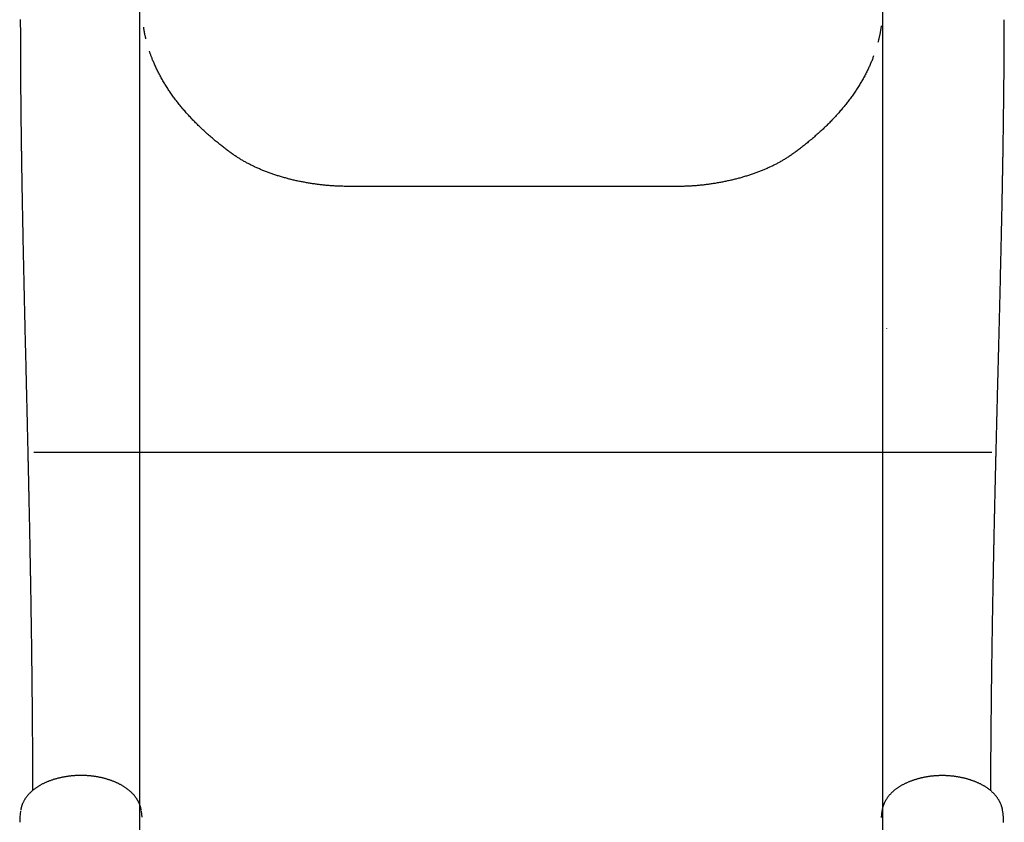
# Model space of a CAD drawing. Extents: x 0.9 to 6.5, y -0.4 to 9.6.
# Drawn here: x 3.1 to 3.7, y 6.2 to 6.7 of the extents above; entities that cross this region are included whole.
import ezdxf

# ---------------------------------------------------------------- set-up
doc = ezdxf.new("R2010")
doc.units = 0
doc.layers.add('LAYER01', color=7, linetype='Continuous')

msp = doc.modelspace()

# ---------------------------------------------------------------- linework, layer by layer
at = {"layer": 'LAYER01'}
for p, q in [((3.14522, 7.22433), (3.14522, 5.09204)), ((3.6057, 7.22433), (3.6057, 5.09204))]:
    msp.add_line(p, q, dxfattribs=at)
at = {"layer": 'LAYER01', "color": 9}
msp.add_line((3.67348, 6.42804), (3.07958, 6.42804), dxfattribs=at)
at = {"layer": 'LAYER01', "color": 7, "linetype": 'Continuous'}
for p, q in [((3.07141, 6.2059), (3.07122, 6.20429)), ((3.14676, 6.20209), (3.14631, 6.20587)), ((3.14636, 6.20548), (3.14633, 6.20566)), ((3.60541, 6.20581), (3.60495, 6.20203)), ((3.68076, 6.20203), (3.6803, 6.2058))]:
    msp.add_line(p, q, dxfattribs=at)
for points in [[(3.07127, 6.69632), (3.07127, 6.69493), (3.07127, 6.69353), (3.07127, 6.69214), (3.07128, 6.69074), (3.07128, 6.68933), (3.07128, 6.68792), (3.07128, 6.6865), (3.07128, 6.68507), (3.07129, 6.68363), (3.07129, 6.68218), (3.07129, 6.68072), (3.0713, 6.67926), (3.0713, 6.67779), (3.07131, 6.67631), (3.07132, 6.67482), (3.07132, 6.67333), (3.07133, 6.67184), (3.07134, 6.67034), (3.07135, 6.66884), (3.07136, 6.66735), (3.07136, 6.66586), (3.07137, 6.66438), (3.07138, 6.66291), (3.07139, 6.66146), (3.0714, 6.66002), (3.07141, 6.6586), (3.07142, 6.65719), (3.07143, 6.6558), (3.07145, 6.65443), (3.07146, 6.65308), (3.07147, 6.65174), (3.07148, 6.65042), (3.07149, 6.64911), (3.0715, 6.64782), (3.07152, 6.64655), (3.07153, 6.64529), (3.07154, 6.64405), (3.07155, 6.64283), (3.07156, 6.64162), (3.07158, 6.64043), (3.07159, 6.63926), (3.0716, 6.6381), (3.07161, 6.63696), (3.07163, 6.63584), (3.07164, 6.63473), (3.07165, 6.63364), (3.07167, 6.63256), (3.07168, 6.63151), (3.07169, 6.63046), (3.0717, 6.62944), (3.07172, 6.62843), (3.07173, 6.62744), (3.07174, 6.62646), (3.07175, 6.6255), (3.07176, 6.62456), (3.07178, 6.62363), (3.07179, 6.62272), (3.0718, 6.62182), (3.07181, 6.62095), (3.07182, 6.62009), (3.07184, 6.61924), (3.07185, 6.61841), (3.07186, 6.6176), (3.07187, 6.6168), (3.07188, 6.61602), (3.07189, 6.61526), (3.0719, 6.61451), (3.07191, 6.61378), (3.07192, 6.61307), (3.07193, 6.61237), (3.07194, 6.61169), (3.07195, 6.61103), (3.07196, 6.61038), (3.07197, 6.60974), (3.07198, 6.60913), (3.07199, 6.60853), (3.072, 6.60795), (3.07201, 6.60738), (3.07202, 6.60683), (3.07203, 6.60629), (3.07203, 6.60578), (3.07204, 6.60527), (3.07205, 6.60479), (3.07206, 6.60432), (3.07206, 6.60387), (3.07207, 6.60343), (3.07208, 6.60302), (3.07208, 6.60261), (3.07209, 6.60223), (3.0721, 6.60186), (3.0721, 6.60151), (3.07211, 6.60117), (3.07211, 6.60085), (3.07212, 6.60055), (3.07212, 6.60026), (3.07213, 6.59999), (3.07213, 6.59973), (3.07213, 6.59948), (3.07214, 6.59925), (3.07214, 6.59903), (3.07215, 6.59882), (3.07215, 6.59862), (3.07215, 6.59843), (3.07215, 6.59826), (3.07216, 6.59808), (3.07216, 6.59792), (3.07216, 6.59776), (3.07217, 6.59761), (3.07217, 6.59746), (3.07217, 6.59731), (3.07217, 6.59717), (3.07218, 6.59703), (3.07218, 6.59689), (3.07218, 6.59674), (3.07218, 6.5966), (3.07218, 6.59646), (3.07219, 6.59631), (3.07219, 6.59616), (3.07219, 6.59601), (3.0722, 6.59585), (3.0722, 6.59569), (3.0722, 6.59552), (3.0722, 6.59535), (3.07221, 6.59517), (3.07221, 6.59499), (3.07221, 6.5948), (3.07222, 6.59461), (3.07222, 6.59441), (3.07222, 6.59421), (3.07223, 6.594), (3.07223, 6.59379), (3.07223, 6.59357), (3.07224, 6.59334), (3.07224, 6.59312), (3.07225, 6.59288), (3.07225, 6.59264), (3.07225, 6.5924), (3.07226, 6.59214), (3.07226, 6.59188), (3.07227, 6.59161), (3.07227, 6.59133), (3.07228, 6.59103), (3.07228, 6.59072), (3.07229, 6.59039), (3.07229, 6.59004), (3.0723, 6.58968), (3.07231, 6.58929), (3.07232, 6.58888), (3.07232, 6.58846), (3.07233, 6.58801), (3.07234, 6.58754), (3.07235, 6.58704), (3.07236, 6.58653), (3.07237, 6.58599), (3.07238, 6.58543), (3.07239, 6.58484), (3.0724, 6.58423), (3.07241, 6.58359), (3.07242, 6.58293), (3.07243, 6.58224), (3.07245, 6.58152), (3.07246, 6.58078), (3.07248, 6.58001), (3.07249, 6.57922), (3.07251, 6.5784), (3.07252, 6.57756), (3.07254, 6.5767), (3.07256, 6.57582), (3.07257, 6.57491), (3.07259, 6.57399), (3.07261, 6.57305), (3.07263, 6.57209), (3.07265, 6.57111), (3.07267, 6.57011), (3.07269, 6.5691), (3.07271, 6.56807), (3.07273, 6.56702), (3.07275, 6.56596), (3.07277, 6.56489), (3.07279, 6.56381), (3.07281, 6.56271), (3.07284, 6.5616), (3.07286, 6.56048), (3.07288, 6.55936), (3.07291, 6.55822), (3.07293, 6.55707), (3.07295, 6.55592), (3.07298, 6.55477), (3.073, 6.55361), (3.07303, 6.55245), (3.07305, 6.55128), (3.07307, 6.55012), (3.0731, 6.54896), (3.07312, 6.54779), (3.07315, 6.54663), (3.07317, 6.54547), (3.0732, 6.54431), (3.07322, 6.54316), (3.07325, 6.542), (3.07328, 6.54085), (3.0733, 6.5397), (3.07333, 6.53855), (3.07335, 6.53739), (3.07338, 6.53623), (3.0734, 6.53506), (3.07343, 6.53388), (3.07346, 6.53268), (3.07348, 6.53147), (3.07351, 6.53023), (3.07354, 6.52898), (3.07357, 6.52771), (3.0736, 6.52641), (3.07363, 6.5251), (3.07366, 6.52377), (3.07369, 6.52241), (3.07372, 6.52104), (3.07375, 6.51965), (3.07378, 6.51824), (3.07382, 6.51681), (3.07385, 6.51537), (3.07389, 6.5139), (3.07392, 6.51241), (3.07395, 6.51091), (3.07399, 6.50939), (3.07403, 6.50785), (3.07406, 6.50629), (3.0741, 6.50472), (3.07414, 6.50315), (3.07417, 6.50156), (3.07421, 6.49997), (3.07425, 6.49838), (3.07429, 6.4968), (3.07433, 6.49521), (3.07436, 6.49363), (3.0744, 6.49206), (3.07444, 6.49049), (3.07447, 6.48893), (3.07451, 6.48737), (3.07455, 6.48582), (3.07459, 6.48427), (3.07462, 6.48273), (3.07466, 6.48119), (3.0747, 6.47967), (3.07473, 6.47814), (3.07477, 6.47663), (3.0748, 6.47512), (3.07484, 6.47362), (3.07488, 6.47213), (3.07491, 6.47064), (3.07495, 6.46917), (3.07498, 6.4677), (3.07502, 6.46626), (3.07505, 6.46482), (3.07508, 6.46341), (3.07512, 6.46202), (3.07515, 6.46065), (3.07518, 6.45931), (3.07521, 6.45799), (3.07524, 6.4567), (3.07527, 6.45543), (3.0753, 6.45418), (3.07533, 6.45296), (3.07536, 6.45177), (3.07539, 6.4506), (3.07542, 6.44946), (3.07544, 6.44834), (3.07547, 6.44724), (3.07549, 6.44617), (3.07552, 6.44512), (3.07554, 6.44409), (3.07557, 6.44309), (3.07559, 6.44211), (3.07561, 6.44116), (3.07563, 6.44022), (3.07565, 6.43931), (3.07567, 6.43841), (3.0757, 6.43752), (3.07572, 6.43665), (3.07574, 6.43578), (3.07576, 6.43493), (3.07578, 6.43408), (3.07579, 6.43324), (3.07581, 6.4324), (3.07583, 6.43158), (3.07585, 6.43077), (3.07587, 6.42998), (3.07589, 6.4292), (3.0759, 6.42843), (3.07592, 6.42769), (3.07594, 6.42696), (3.07595, 6.42625), (3.07597, 6.42556), (3.07599, 6.42489), (3.076, 6.42423), (3.07601, 6.42359), (3.07603, 6.42298), (3.07604, 6.42238), (3.07606, 6.4218), (3.07607, 6.42123), (3.07608, 6.42069), (3.07609, 6.42016), (3.0761, 6.41966), (3.07611, 6.41917), (3.07613, 6.4187), (3.07614, 6.41825), (3.07615, 6.41781), (3.07615, 6.41739), (3.07616, 6.41698), (3.07617, 6.41659), (3.07618, 6.4162), (3.07619, 6.41583), (3.0762, 6.41546), (3.07621, 6.41509), (3.07621, 6.41473), (3.07622, 6.41438), (3.07623, 6.41403), (3.07624, 6.41368), (3.07624, 6.41333), (3.07625, 6.41299), (3.07626, 6.41265), (3.07627, 6.4123), (3.07628, 6.41196), (3.07628, 6.41161), (3.07629, 6.41127), (3.0763, 6.41091), (3.07631, 6.41055), (3.07631, 6.41018), (3.07632, 6.40981), (3.07633, 6.40942), (3.07634, 6.40902), (3.07635, 6.40861), (3.07636, 6.40819), (3.07637, 6.40776), (3.07638, 6.40731), (3.07639, 6.40684), (3.0764, 6.40636), (3.07641, 6.40587), (3.07642, 6.40536), (3.07643, 6.40483), (3.07644, 6.40428), (3.07645, 6.40372), (3.07647, 6.40314), (3.07648, 6.40254), (3.07649, 6.40193), (3.07651, 6.4013), (3.07652, 6.40065), (3.07653, 6.39999), (3.07655, 6.39932), (3.07656, 6.39863), (3.07658, 6.39793), (3.07659, 6.39723), (3.07661, 6.39651), (3.07662, 6.39579), (3.07664, 6.39506), (3.07665, 6.39432), (3.07667, 6.39357), (3.07669, 6.39282), (3.0767, 6.39204), (3.07672, 6.39126), (3.07674, 6.39046), (3.07675, 6.38965), (3.07677, 6.38882), (3.07679, 6.38798), (3.0768, 6.38713), (3.07682, 6.38627), (3.07684, 6.3854), (3.07686, 6.38452), (3.07687, 6.38364), (3.07689, 6.38275), (3.07691, 6.38185), (3.07693, 6.38095), (3.07695, 6.38006), (3.07696, 6.37916), (3.07698, 6.37827), (3.077, 6.37739), (3.07702, 6.37651), (3.07703, 6.37565), (3.07705, 6.3748), (3.07707, 6.37397), (3.07708, 6.37315), (3.0771, 6.37235), (3.07711, 6.37157), (3.07713, 6.37081), (3.07714, 6.37008), (3.07716, 6.36937), (3.07717, 6.36869), (3.07718, 6.36803), (3.07719, 6.3674), (3.0772, 6.36679), (3.07722, 6.3662), (3.07723, 6.36563), (3.07724, 6.36508), (3.07725, 6.36456), (3.07726, 6.36405), (3.07726, 6.36355), (3.07727, 6.36306), (3.07728, 6.36259), (3.07729, 6.36211), (3.0773, 6.36164), (3.07731, 6.36117), (3.07732, 6.3607), (3.07733, 6.36022), (3.07734, 6.35974), (3.07734, 6.35925), (3.07735, 6.35875), (3.07736, 6.35825), (3.07737, 6.35774), (3.07738, 6.35722), (3.07739, 6.35669), (3.0774, 6.35615), (3.07741, 6.3556), (3.07742, 6.35504), (3.07743, 6.35446), (3.07744, 6.35388), (3.07745, 6.35328), (3.07746, 6.35267), (3.07747, 6.35205), (3.07748, 6.35142), (3.0775, 6.35077), (3.07751, 6.35011), (3.07752, 6.34944), (3.07753, 6.34875), (3.07754, 6.34806), (3.07755, 6.34735), (3.07757, 6.34662), (3.07758, 6.34589), (3.07759, 6.34514), (3.07761, 6.34438), (3.07762, 6.3436), (3.07763, 6.34282), (3.07764, 6.34202), (3.07766, 6.34121), (3.07767, 6.34039), (3.07769, 6.33955), (3.0777, 6.3387), (3.07771, 6.33784), (3.07773, 6.33697), (3.07774, 6.33608), (3.07776, 6.33518), (3.07777, 6.33427), (3.07779, 6.33334), (3.0778, 6.3324), (3.07782, 6.33145), (3.07783, 6.33049), (3.07785, 6.32951), (3.07786, 6.32852), (3.07788, 6.32751), (3.07789, 6.32649), (3.07791, 6.32546), (3.07792, 6.32441), (3.07794, 6.32335), (3.07795, 6.32227), (3.07797, 6.32118), (3.07799, 6.32008), (3.078, 6.31896), (3.07802, 6.31783), (3.07804, 6.31669), (3.07805, 6.31553), (3.07807, 6.31435), (3.07808, 6.31317), (3.0781, 6.31196), (3.07812, 6.31075), (3.07813, 6.30952), (3.07815, 6.30827), (3.07817, 6.30701), (3.07818, 6.30574), (3.0782, 6.30445), (3.07822, 6.30315), (3.07823, 6.30184), (3.07825, 6.30051), (3.07827, 6.29916), (3.07828, 6.29781), (3.0783, 6.29644), (3.07832, 6.29505), (3.07833, 6.29366), (3.07835, 6.29225), (3.07836, 6.29082), (3.07838, 6.28938), (3.0784, 6.28793), (3.07841, 6.28647), (3.07843, 6.28499), (3.07844, 6.2835), (3.07846, 6.28199), (3.07847, 6.28047), (3.07849, 6.27894), (3.07851, 6.2774), (3.07852, 6.27584), (3.07853, 6.27427), (3.07855, 6.27269), (3.07856, 6.27109), (3.07858, 6.26949), (3.07859, 6.26787), (3.07861, 6.26624), (3.07862, 6.2646), (3.07863, 6.26294), (3.07864, 6.26127), (3.07866, 6.25959), (3.07867, 6.2579), (3.07868, 6.2562), (3.07869, 6.25448), (3.0787, 6.25276), (3.07872, 6.25103), (3.07873, 6.24928), (3.07874, 6.24753), (3.07875, 6.24577), (3.07876, 6.244), (3.07877, 6.24222), (3.07878, 6.24043), (3.07878, 6.23864), (3.07879, 6.23684), (3.0788, 6.23504), (3.07881, 6.23323), (3.07881, 6.23141), (3.07882, 6.22959), (3.07882, 6.22776), (3.07883, 6.22593), (3.07883, 6.2241), (3.07884, 6.22226), (3.07884, 6.22042), (3.07885, 6.21859)], [(3.6729, 6.21846), (3.6729, 6.22041), (3.67291, 6.22237), (3.67292, 6.22432), (3.67293, 6.22627), (3.67294, 6.22821), (3.67295, 6.23015), (3.67296, 6.23208), (3.67297, 6.234), (3.67298, 6.23591), (3.67299, 6.23782), (3.673, 6.23971), (3.67301, 6.24159), (3.67303, 6.24346), (3.67304, 6.24531), (3.67305, 6.24715), (3.67307, 6.24898), (3.67308, 6.2508), (3.67309, 6.2526), (3.67311, 6.25438), (3.67312, 6.25615), (3.67314, 6.25791), (3.67316, 6.25965), (3.67317, 6.26138), (3.67319, 6.26309), (3.6732, 6.26479), (3.67322, 6.26647), (3.67324, 6.26813), (3.67325, 6.26978), (3.67327, 6.27141), (3.67329, 6.27303), (3.67331, 6.27464), (3.67332, 6.27622), (3.67334, 6.2778), (3.67336, 6.27935), (3.67338, 6.2809), (3.67339, 6.28242), (3.67341, 6.28394), (3.67343, 6.28543), (3.67345, 6.28692), (3.67347, 6.28838), (3.67349, 6.28984), (3.67351, 6.29127), (3.67352, 6.2927), (3.67354, 6.2941), (3.67356, 6.2955), (3.67358, 6.29688), (3.6736, 6.29824), (3.67362, 6.2996), (3.67364, 6.30093), (3.67365, 6.30226), (3.67367, 6.30357), (3.67369, 6.30486), (3.67371, 6.30615), (3.67373, 6.30741), (3.67375, 6.30866), (3.67377, 6.3099), (3.67379, 6.31112), (3.6738, 6.31233), (3.67382, 6.31352), (3.67384, 6.31469), (3.67386, 6.31585), (3.67388, 6.317), (3.67389, 6.31813), (3.67391, 6.31924), (3.67393, 6.32034), (3.67395, 6.32143), (3.67397, 6.3225), (3.67398, 6.32355), (3.674, 6.32459), (3.67402, 6.32562), (3.67403, 6.32663), (3.67405, 6.32762), (3.67407, 6.3286), (3.67408, 6.32957), (3.6741, 6.33052), (3.67412, 6.33146), (3.67413, 6.33239), (3.67415, 6.3333), (3.67416, 6.3342), (3.67418, 6.33508), (3.6742, 6.33596), (3.67421, 6.33682), (3.67423, 6.33767), (3.67424, 6.33851), (3.67426, 6.33933), (3.67427, 6.34014), (3.67428, 6.34094), (3.6743, 6.34173), (3.67431, 6.3425), (3.67433, 6.34327), (3.67434, 6.34402), (3.67435, 6.34475), (3.67437, 6.34548), (3.67438, 6.34619), (3.67439, 6.34689), (3.67441, 6.34757), (3.67442, 6.34825), (3.67443, 6.34891), (3.67445, 6.34956), (3.67446, 6.35019), (3.67447, 6.35081), (3.67448, 6.35143), (3.67449, 6.35202), (3.6745, 6.35261), (3.67451, 6.35318), (3.67453, 6.35374), (3.67454, 6.35429), (3.67455, 6.35482), (3.67456, 6.35535), (3.67457, 6.35586), (3.67458, 6.35636), (3.67459, 6.35685), (3.6746, 6.35733), (3.67461, 6.35779), (3.67461, 6.35825), (3.67462, 6.3587), (3.67463, 6.35914), (3.67464, 6.35957), (3.67465, 6.36), (3.67466, 6.36042), (3.67467, 6.36083), (3.67467, 6.36125), (3.67468, 6.36165), (3.67469, 6.36206), (3.6747, 6.36247), (3.67471, 6.36287), (3.67471, 6.36328), (3.67472, 6.36369), (3.67473, 6.36411), (3.67474, 6.36453), (3.67475, 6.36496), (3.67476, 6.36539), (3.67477, 6.36583), (3.67478, 6.36627), (3.67479, 6.36673), (3.67479, 6.36719), (3.6748, 6.36766), (3.67481, 6.36815), (3.67482, 6.36864), (3.67483, 6.36914), (3.67485, 6.36965), (3.67486, 6.37017), (3.67487, 6.37071), (3.67488, 6.37125), (3.67489, 6.3718), (3.6749, 6.37236), (3.67491, 6.37294), (3.67493, 6.37352), (3.67494, 6.37411), (3.67495, 6.37471), (3.67496, 6.37532), (3.67498, 6.37593), (3.67499, 6.37656), (3.675, 6.37719), (3.67502, 6.37783), (3.67503, 6.37847), (3.67505, 6.37913), (3.67506, 6.37979), (3.67507, 6.38046), (3.67509, 6.38113), (3.6751, 6.38181), (3.67512, 6.38251), (3.67513, 6.3832), (3.67515, 6.38391), (3.67517, 6.38462), (3.67518, 6.38534), (3.6752, 6.38607), (3.67521, 6.3868), (3.67523, 6.38754), (3.67525, 6.38828), (3.67526, 6.38903), (3.67528, 6.38978), (3.6753, 6.39054), (3.67531, 6.3913), (3.67533, 6.39205), (3.67535, 6.39281), (3.67536, 6.39357), (3.67538, 6.39433), (3.6754, 6.39508), (3.67542, 6.39584), (3.67543, 6.39658), (3.67545, 6.39732), (3.67547, 6.39806), (3.67548, 6.39879), (3.6755, 6.39951), (3.67552, 6.40022), (3.67553, 6.40092), (3.67555, 6.40161), (3.67556, 6.40229), (3.67558, 6.40296), (3.67559, 6.40362), (3.67561, 6.40426), (3.67562, 6.40488), (3.67564, 6.40549), (3.67565, 6.40609), (3.67567, 6.40668), (3.67568, 6.40725), (3.67569, 6.4078), (3.6757, 6.40835), (3.67572, 6.40888), (3.67573, 6.40939), (3.67574, 6.4099), (3.67575, 6.41039), (3.67576, 6.41088), (3.67578, 6.41135), (3.67579, 6.41182), (3.6758, 6.41228), (3.67581, 6.41274), (3.67582, 6.41319), (3.67583, 6.41364), (3.67584, 6.41408), (3.67585, 6.41452), (3.67586, 6.41496), (3.67587, 6.41541), (3.67588, 6.41585), (3.67589, 6.41629), (3.6759, 6.41674), (3.67592, 6.4172), (3.67593, 6.41766), (3.67594, 6.41814), (3.67595, 6.41862), (3.67596, 6.41913), (3.67597, 6.41965), (3.67599, 6.42019), (3.676, 6.42075), (3.67602, 6.42134), (3.67603, 6.42195), (3.67605, 6.42259), (3.67606, 6.42325), (3.67608, 6.42393), (3.67609, 6.42463), (3.67611, 6.42536), (3.67613, 6.42611), (3.67615, 6.42689), (3.67617, 6.42769), (3.67619, 6.42852), (3.67621, 6.42936), (3.67623, 6.43024), (3.67625, 6.43113), (3.67628, 6.43205), (3.6763, 6.433), (3.67632, 6.43396), (3.67635, 6.43495), (3.67637, 6.43597), (3.6764, 6.437), (3.67643, 6.43805), (3.67645, 6.43913), (3.67648, 6.44022), (3.67651, 6.44133), (3.67654, 6.44247), (3.67656, 6.44362), (3.67659, 6.44478), (3.67662, 6.44597), (3.67665, 6.44718), (3.67669, 6.44841), (3.67672, 6.44965), (3.67675, 6.45092), (3.67678, 6.45221), (3.67681, 6.45351), (3.67685, 6.45484), (3.67688, 6.45618), (3.67692, 6.45755), (3.67695, 6.45893), (3.67699, 6.46033), (3.67702, 6.46175), (3.67706, 6.46319), (3.6771, 6.46465), (3.67713, 6.46612), (3.67717, 6.4676), (3.67721, 6.4691), (3.67725, 6.47061), (3.67729, 6.47213), (3.67733, 6.47366), (3.67737, 6.47519), (3.67741, 6.47674), (3.67745, 6.47829), (3.67749, 6.47985), (3.67753, 6.48142), (3.67757, 6.48299), (3.67761, 6.48458), (3.67765, 6.48616), (3.67769, 6.48775), (3.67773, 6.48935), (3.67777, 6.49095), (3.67781, 6.49256), (3.67785, 6.49417), (3.67789, 6.49579), (3.67793, 6.49741), (3.67797, 6.49903), (3.67802, 6.50066), (3.67806, 6.50228), (3.6781, 6.50392), (3.67814, 6.50555), (3.67818, 6.50719), (3.67822, 6.50884), (3.67826, 6.51048), (3.6783, 6.51213), (3.67835, 6.51379), (3.67839, 6.51544), (3.67843, 6.5171), (3.67847, 6.51877), (3.67851, 6.52044), (3.67855, 6.52211), (3.67859, 6.52378), (3.67863, 6.52546), (3.67867, 6.52714), (3.67872, 6.52882), (3.67876, 6.53051), (3.6788, 6.5322), (3.67884, 6.5339), (3.67888, 6.5356), (3.67892, 6.5373), (3.67896, 6.53901), (3.679, 6.54072), (3.67904, 6.54242), (3.67908, 6.54411), (3.67912, 6.54579), (3.67916, 6.54744), (3.6792, 6.54907), (3.67923, 6.55067), (3.67927, 6.55224), (3.6793, 6.55376), (3.67934, 6.55525), (3.67937, 6.55671), (3.6794, 6.55812), (3.67943, 6.5595), (3.67946, 6.56083), (3.67949, 6.56213), (3.67952, 6.56338), (3.67954, 6.5646), (3.67957, 6.56577), (3.67959, 6.5669), (3.67962, 6.56798), (3.67964, 6.56902), (3.67966, 6.57001), (3.67968, 6.57096), (3.6797, 6.57186), (3.67972, 6.57272), (3.67973, 6.57355), (3.67975, 6.57434), (3.67977, 6.5751), (3.67978, 6.57584), (3.6798, 6.57655), (3.67981, 6.57725), (3.67983, 6.57794), (3.67984, 6.57861), (3.67985, 6.57928), (3.67987, 6.57993), (3.67988, 6.58057), (3.67989, 6.5812), (3.6799, 6.58182), (3.67992, 6.58243), (3.67993, 6.58302), (3.67994, 6.5836), (3.67995, 6.58417), (3.67996, 6.58473), (3.67997, 6.58527), (3.67998, 6.5858), (3.67999, 6.58631), (3.68, 6.5868), (3.68001, 6.58728), (3.68002, 6.58775), (3.68003, 6.58819), (3.68004, 6.58862), (3.68005, 6.58904), (3.68005, 6.58944), (3.68006, 6.58983), (3.68007, 6.5902), (3.68008, 6.59056), (3.68008, 6.5909), (3.68009, 6.59123), (3.68009, 6.59155), (3.6801, 6.59185), (3.68011, 6.59214), (3.68011, 6.59242), (3.68012, 6.59268), (3.68012, 6.59293), (3.68012, 6.59318), (3.68013, 6.59341), (3.68013, 6.59363), (3.68014, 6.59384), (3.68014, 6.59405), (3.68014, 6.59425), (3.68015, 6.59444), (3.68015, 6.59463), (3.68016, 6.59481), (3.68016, 6.59499), (3.68016, 6.59516), (3.68017, 6.59533), (3.68017, 6.5955), (3.68017, 6.59566), (3.68017, 6.59581), (3.68018, 6.59596), (3.68018, 6.59611), (3.68018, 6.59625), (3.68018, 6.5964), (3.68019, 6.59653), (3.68019, 6.59667), (3.68019, 6.59681), (3.68019, 6.59695), (3.6802, 6.59708), (3.6802, 6.59722), (3.6802, 6.59736), (3.68021, 6.59751), (3.68021, 6.59766), (3.68021, 6.59781), (3.68021, 6.59797), (3.68022, 6.59814), (3.68022, 6.59832), (3.68022, 6.5985), (3.68023, 6.5987), (3.68023, 6.59891), (3.68023, 6.59912), (3.68024, 6.59935), (3.68024, 6.5996), (3.68025, 6.59986), (3.68025, 6.60013), (3.68026, 6.60042), (3.68026, 6.60072), (3.68027, 6.60104), (3.68027, 6.60137), (3.68028, 6.60172), (3.68029, 6.60209), (3.68029, 6.60247), (3.6803, 6.60288), (3.68031, 6.60329), (3.68032, 6.60373), (3.68032, 6.60418), (3.68033, 6.60465), (3.68034, 6.60513), (3.68035, 6.60563), (3.68036, 6.60615), (3.68037, 6.60669), (3.68038, 6.60724), (3.68039, 6.6078), (3.6804, 6.60839), (3.68041, 6.60899), (3.68042, 6.6096), (3.68043, 6.61024), (3.68044, 6.61088), (3.68045, 6.61155), (3.68046, 6.61223), (3.68047, 6.61293), (3.68048, 6.61364), (3.6805, 6.61437), (3.68051, 6.61512), (3.68052, 6.61588), (3.68053, 6.61666), (3.68054, 6.61746), (3.68056, 6.61827), (3.68057, 6.6191), (3.68058, 6.61994), (3.6806, 6.6208), (3.68061, 6.62168), (3.68062, 6.62258), (3.68064, 6.62349), (3.68065, 6.62441), (3.68066, 6.62536), (3.68068, 6.62632), (3.68069, 6.62729), (3.68071, 6.62829), (3.68072, 6.62929), (3.68073, 6.63032), (3.68075, 6.63136), (3.68076, 6.63242), (3.68078, 6.6335), (3.68079, 6.63459), (3.68081, 6.63569), (3.68082, 6.63682), (3.68084, 6.63796), (3.68085, 6.63912), (3.68086, 6.64029), (3.68088, 6.64148), (3.68089, 6.64269), (3.68091, 6.64391), (3.68092, 6.64515), (3.68094, 6.6464), (3.68095, 6.64768), (3.68096, 6.64897), (3.68098, 6.65027), (3.68099, 6.65159), (3.68101, 6.65293), (3.68102, 6.65429), (3.68103, 6.65566), (3.68105, 6.65705), (3.68106, 6.65845), (3.68107, 6.65987), (3.68108, 6.66131), (3.6811, 6.66277), (3.68111, 6.66423), (3.68112, 6.66571), (3.68113, 6.6672), (3.68114, 6.6687), (3.68115, 6.67019), (3.68116, 6.67169), (3.68117, 6.67319), (3.68118, 6.67468), (3.68119, 6.67616), (3.6812, 6.67764), (3.68121, 6.67911), (3.68121, 6.68058), (3.68122, 6.68204), (3.68123, 6.68348), (3.68123, 6.68492), (3.68124, 6.68635), (3.68124, 6.68777), (3.68125, 6.68918), (3.68125, 6.69059), (3.68125, 6.69199), (3.68126, 6.69339), (3.68126, 6.69478), (3.68126, 6.69617)], [(3.14915, 6.68442), (3.14907, 6.68471), (3.14899, 6.685), (3.14892, 6.68529), (3.14885, 6.68558), (3.14877, 6.68588), (3.1487, 6.68617), (3.14863, 6.68646), (3.14856, 6.68676), (3.1485, 6.68705), (3.14843, 6.68735), (3.14837, 6.68764), (3.14831, 6.68794), (3.14826, 6.68824), (3.1482, 6.68854), (3.14815, 6.68884), (3.1481, 6.68914), (3.14806, 6.68944), (3.14801, 6.68974), (3.14797, 6.69004), (3.14793, 6.69034), (3.14789, 6.69065), (3.14785, 6.69095), (3.14781, 6.69125), (3.14777, 6.69156)], [(3.60492, 6.69239), (3.60487, 6.69198), (3.60482, 6.69157), (3.60476, 6.69116), (3.60471, 6.69075), (3.60465, 6.69033), (3.60459, 6.68992), (3.60453, 6.6895), (3.60446, 6.68908), (3.60439, 6.68866), (3.60432, 6.68823), (3.60424, 6.68781), (3.60415, 6.68738), (3.60407, 6.68694), (3.60397, 6.68651), (3.60388, 6.68607), (3.60377, 6.68563), (3.60367, 6.68519), (3.60356, 6.68474), (3.60345, 6.68429), (3.60333, 6.68384), (3.60321, 6.68339), (3.60309, 6.68294), (3.60297, 6.68249), (3.60285, 6.68204)], [(3.60025, 6.67379), (3.60005, 6.67326), (3.59986, 6.67274), (3.59966, 6.67221), (3.59945, 6.67169), (3.59925, 6.67116), (3.59904, 6.67062), (3.59882, 6.67009), (3.5986, 6.66954), (3.59837, 6.669), (3.59813, 6.66845), (3.59788, 6.66789), (3.59763, 6.66733), (3.59737, 6.66676), (3.5971, 6.66619), (3.59682, 6.66562), (3.59654, 6.66503), (3.59625, 6.66445), (3.59595, 6.66386), (3.59565, 6.66326), (3.59534, 6.66266), (3.59503, 6.66206), (3.59471, 6.66146), (3.59439, 6.66085), (3.59406, 6.66025), (3.59372, 6.65965), (3.59338, 6.65905), (3.59304, 6.65844), (3.59269, 6.65784), (3.59234, 6.65724), (3.59198, 6.65665), (3.59162, 6.65605), (3.59125, 6.65545), (3.59088, 6.65485), (3.5905, 6.65426), (3.59012, 6.65366), (3.58973, 6.65307), (3.58934, 6.65247), (3.58894, 6.65188), (3.58854, 6.65129), (3.58814, 6.6507), (3.58773, 6.65011), (3.58732, 6.64952), (3.5869, 6.64893), (3.58647, 6.64835), (3.58605, 6.64776), (3.58562, 6.64718), (3.58518, 6.64659), (3.58474, 6.64601), (3.58429, 6.64543), (3.58384, 6.64485), (3.58339, 6.64427), (3.58293, 6.64369), (3.58247, 6.64311), (3.582, 6.64254), (3.58153, 6.64196), (3.58105, 6.64139), (3.58057, 6.64082), (3.58008, 6.64024), (3.57959, 6.63967), (3.5791, 6.6391), (3.5786, 6.63853), (3.57809, 6.63797), (3.57758, 6.6374), (3.57707, 6.63683), (3.57656, 6.63627), (3.57603, 6.63571), (3.57551, 6.63514), (3.57498, 6.63458), (3.57444, 6.63402), (3.57391, 6.63346), (3.57336, 6.63291), (3.57282, 6.63235), (3.57226, 6.6318), (3.57171, 6.63124), (3.57115, 6.63069), (3.57058, 6.63014), (3.57002, 6.62959), (3.56944, 6.62905), (3.56887, 6.6285), (3.56829, 6.62796), (3.5677, 6.62741), (3.56711, 6.62687), (3.56652, 6.62633), (3.56592, 6.62579), (3.56532, 6.62525), (3.56472, 6.62472), (3.56411, 6.62418), (3.5635, 6.62365), (3.56288, 6.62312), (3.56226, 6.62259), (3.56164, 6.62207), (3.56101, 6.62154), (3.56039, 6.62103), (3.55977, 6.62051), (3.55916, 6.62001), (3.55854, 6.61951), (3.55794, 6.61902), (3.55733, 6.61853), (3.55674, 6.61806), (3.55615, 6.61759), (3.55556, 6.61713), (3.55499, 6.61668), (3.55442, 6.61624), (3.55385, 6.61581), (3.5533, 6.61539), (3.55275, 6.61498), (3.5522, 6.61458), (3.55167, 6.61419), (3.55114, 6.61381), (3.55062, 6.61344), (3.55011, 6.61308), (3.54961, 6.61273), (3.54912, 6.61239), (3.54863, 6.61206), (3.54815, 6.61174), (3.54768, 6.61142), (3.54722, 6.61112), (3.54675, 6.61082), (3.54629, 6.61052), (3.54583, 6.61023), (3.54537, 6.60995), (3.54491, 6.60967), (3.54445, 6.60939), (3.54399, 6.60911), (3.54353, 6.60884), (3.54306, 6.60857), (3.5426, 6.60831), (3.54213, 6.60805), (3.54167, 6.60779), (3.5412, 6.60753), (3.54072, 6.60728), (3.54025, 6.60702), (3.53977, 6.60677), (3.53929, 6.60652), (3.5388, 6.60628), (3.53831, 6.60603), (3.53782, 6.60579), (3.53732, 6.60555), (3.53682, 6.60531), (3.53631, 6.60507), (3.5358, 6.60483), (3.53529, 6.6046), (3.53477, 6.60437), (3.53425, 6.60413), (3.53373, 6.60391), (3.53321, 6.60368), (3.53268, 6.60345), (3.53215, 6.60323), (3.53162, 6.60301), (3.53108, 6.60279), (3.53054, 6.60258), (3.53, 6.60236), (3.52945, 6.60215), (3.5289, 6.60194), (3.52834, 6.60173), (3.52779, 6.60152), (3.52723, 6.60131), (3.52666, 6.60111), (3.5261, 6.60091), (3.52552, 6.60071), (3.52495, 6.60051), (3.52437, 6.60031), (3.52379, 6.60012), (3.52321, 6.59993), (3.52263, 6.59974), (3.52204, 6.59955), (3.52145, 6.59937), (3.52085, 6.59919), (3.52025, 6.59901), (3.51965, 6.59883), (3.51905, 6.59865), (3.51845, 6.59848), (3.51784, 6.59831), (3.51723, 6.59814), (3.51662, 6.59797), (3.516, 6.59781), (3.51539, 6.59765), (3.51477, 6.59749), (3.51415, 6.59733), (3.51353, 6.59718), (3.5129, 6.59702), (3.51227, 6.59687), (3.51165, 6.59673), (3.51102, 6.59658), (3.51038, 6.59644), (3.50975, 6.5963), (3.50911, 6.59617), (3.50848, 6.59603), (3.50784, 6.5959), (3.5072, 6.59577), (3.50656, 6.59565), (3.50592, 6.59552), (3.50527, 6.5954), (3.50463, 6.59528), (3.50399, 6.59517), (3.50334, 6.59506), (3.5027, 6.59495), (3.50206, 6.59484), (3.50142, 6.59474), (3.50078, 6.59464), (3.50014, 6.59454), (3.49951, 6.59445), (3.49888, 6.59436), (3.49825, 6.59427), (3.49762, 6.59419), (3.49699, 6.5941), (3.49637, 6.59403), (3.49574, 6.59395), (3.49512, 6.59388), (3.4945, 6.59381), (3.49388, 6.59374), (3.49326, 6.59367), (3.49265, 6.59361), (3.49203, 6.59355), (3.49141, 6.5935), (3.4908, 6.59344), (3.49018, 6.59339), (3.48957, 6.59334), (3.48895, 6.5933), (3.48834, 6.59325), (3.48772, 6.59321), (3.48709, 6.59318), (3.48647, 6.59314), (3.48583, 6.59311), (3.48519, 6.59307), (3.48455, 6.59305), (3.48389, 6.59302), (3.48323, 6.59299), (3.48256, 6.59297), (3.48188, 6.59295), (3.48119, 6.59292), (3.48049, 6.59291), (3.47977, 6.59289), (3.47905, 6.59287), (3.4783, 6.59286), (3.47754, 6.59285), (3.47676, 6.59284), (3.47596, 6.59283), (3.47513, 6.59282), (3.47428, 6.59282), (3.4734, 6.59281), (3.47247, 6.59281), (3.4715, 6.59281), (3.47045, 6.59281), (3.46933, 6.59281), (3.46811, 6.59281), (3.46679, 6.59281), (3.46535, 6.59281), (3.46378, 6.59281), (3.46201, 6.59281), (3.45998, 6.59281), (3.45763, 6.59281), (3.45489, 6.59281), (3.4517, 6.59282), (3.44799, 6.59282), (3.4437, 6.59282), (3.43879, 6.59282), (3.43332, 6.59282), (3.42736, 6.59282), (3.42099, 6.59282), (3.4143, 6.59282), (3.40736, 6.59282), (3.40025, 6.59282), (3.39305, 6.59283), (3.38583, 6.59283), (3.37862, 6.59283), (3.37144, 6.59284), (3.36429, 6.59284), (3.35719, 6.59285), (3.35017, 6.59285), (3.34323, 6.59285), (3.3364, 6.59285), (3.32969, 6.59285), (3.32316, 6.59285), (3.31689, 6.59285), (3.31094, 6.59285), (3.30537, 6.59285), (3.30025, 6.59285), (3.29566, 6.59285), (3.29164, 6.59285), (3.28826, 6.59285), (3.28545, 6.59285), (3.28314, 6.59285), (3.28125, 6.59285), (3.2797, 6.59286), (3.27842, 6.59287), (3.27734, 6.59287), (3.27636, 6.59289), (3.27544, 6.5929), (3.27455, 6.59291), (3.2737, 6.59293), (3.27287, 6.59295), (3.27208, 6.59297), (3.2713, 6.59299), (3.27055, 6.59301), (3.26983, 6.59304), (3.26912, 6.59307), (3.26842, 6.5931), (3.26774, 6.59313), (3.26708, 6.59316), (3.26643, 6.59319), (3.26578, 6.59323), (3.26515, 6.59327), (3.26452, 6.59331), (3.26389, 6.59335), (3.26327, 6.59339), (3.26265, 6.59344), (3.26204, 6.59349), (3.26143, 6.59354), (3.26082, 6.59359), (3.26022, 6.59365), (3.25961, 6.59371), (3.25901, 6.59377), (3.25841, 6.59384), (3.25781, 6.5939), (3.25721, 6.59397), (3.2566, 6.59405), (3.256, 6.59412), (3.2554, 6.5942), (3.25479, 6.59428), (3.25418, 6.59436), (3.25357, 6.59445), (3.25295, 6.59454), (3.25234, 6.59463), (3.25172, 6.59473), (3.2511, 6.59482), (3.25048, 6.59492), (3.24986, 6.59503), (3.24923, 6.59513), (3.24861, 6.59524), (3.24799, 6.59535), (3.24736, 6.59547), (3.24674, 6.59558), (3.24611, 6.5957), (3.24549, 6.59583), (3.24486, 6.59595), (3.24424, 6.59608), (3.24361, 6.59621), (3.24299, 6.59635), (3.24236, 6.59649), (3.24174, 6.59663), (3.24111, 6.59677), (3.24049, 6.59691), (3.23987, 6.59706), (3.23925, 6.59721), (3.23864, 6.59736), (3.23802, 6.59752), (3.23741, 6.59768), (3.2368, 6.59784), (3.23619, 6.598), (3.23558, 6.59817), (3.23497, 6.59833), (3.23437, 6.5985), (3.23377, 6.59868), (3.23317, 6.59885), (3.23257, 6.59903), (3.23198, 6.59921), (3.23138, 6.59939), (3.23079, 6.59958), (3.2302, 6.59976), (3.22962, 6.59995), (3.22904, 6.60014), (3.22846, 6.60034), (3.22788, 6.60053), (3.2273, 6.60073), (3.22673, 6.60093), (3.22616, 6.60114), (3.22559, 6.60134), (3.22503, 6.60155), (3.22447, 6.60176), (3.22391, 6.60197), (3.22336, 6.60218), (3.2228, 6.6024), (3.22226, 6.60262), (3.22171, 6.60284), (3.22117, 6.60306), (3.22063, 6.60328), (3.22009, 6.60351), (3.21956, 6.60374), (3.21903, 6.60397), (3.2185, 6.6042), (3.21798, 6.60443), (3.21746, 6.60467), (3.21694, 6.6049), (3.21643, 6.60514), (3.21592, 6.60538), (3.21542, 6.60563), (3.21491, 6.60587), (3.21442, 6.60612), (3.21392, 6.60637), (3.21343, 6.60662), (3.21294, 6.60687), (3.21246, 6.60712), (3.21198, 6.60738), (3.2115, 6.60763), (3.21103, 6.60789), (3.21056, 6.60815), (3.21009, 6.60842), (3.20963, 6.60868), (3.20916, 6.60895), (3.2087, 6.60923), (3.20824, 6.6095), (3.20778, 6.60978), (3.20732, 6.61006), (3.20686, 6.61035), (3.2064, 6.61064), (3.20594, 6.61093), (3.20548, 6.61123), (3.20502, 6.61153), (3.20456, 6.61183), (3.20409, 6.61214), (3.20363, 6.61246), (3.20316, 6.61278), (3.20269, 6.61311), (3.20221, 6.61344), (3.20173, 6.61378), (3.20125, 6.61413), (3.20076, 6.61448), (3.20027, 6.61484), (3.19978, 6.61521), (3.19927, 6.61559), (3.19876, 6.61597), (3.19825, 6.61637), (3.19772, 6.61677), (3.19719, 6.61718), (3.19665, 6.61761), (3.19611, 6.61804), (3.19556, 6.61848), (3.195, 6.61893), (3.19444, 6.61938), (3.19387, 6.61984), (3.19329, 6.62032), (3.19271, 6.62079), (3.19213, 6.62128), (3.19154, 6.62177), (3.19095, 6.62226), (3.19036, 6.62277), (3.18976, 6.62327), (3.18916, 6.62379), (3.18857, 6.6243), (3.18797, 6.62483), (3.18738, 6.62535), (3.18678, 6.62589), (3.18619, 6.62642), (3.1856, 6.62696), (3.18501, 6.6275), (3.18443, 6.62804), (3.18385, 6.62858), (3.18328, 6.62912), (3.18271, 6.62967), (3.18214, 6.63021), (3.18158, 6.63076), (3.18102, 6.63131), (3.18047, 6.63186), (3.17992, 6.63241), (3.17937, 6.63296), (3.17883, 6.63351), (3.1783, 6.63407), (3.17776, 6.63463), (3.17723, 6.63518), (3.17671, 6.63574), (3.17619, 6.63631), (3.17567, 6.63687), (3.17516, 6.63743), (3.17465, 6.63799), (3.17415, 6.63856), (3.17365, 6.63913), (3.17316, 6.63969), (3.17267, 6.64026), (3.17218, 6.64083), (3.1717, 6.6414), (3.17122, 6.64198), (3.17075, 6.64255), (3.17029, 6.64312), (3.16982, 6.6437), (3.16936, 6.64427), (3.16891, 6.64485), (3.16846, 6.64543), (3.16801, 6.64601), (3.16757, 6.64659), (3.16714, 6.64717), (3.16671, 6.64775), (3.16628, 6.64833), (3.16586, 6.64891), (3.16544, 6.6495), (3.16502, 6.65008), (3.16461, 6.65067), (3.16421, 6.65126), (3.16381, 6.65185), (3.16341, 6.65244), (3.16302, 6.65303), (3.16263, 6.65362), (3.16225, 6.65421), (3.16187, 6.6548), (3.1615, 6.6554), (3.16113, 6.65599), (3.16077, 6.65659), (3.16041, 6.65718), (3.16005, 6.65778), (3.1597, 6.65838), (3.15936, 6.65898), (3.15902, 6.65958), (3.15868, 6.66018), (3.15835, 6.66078), (3.15802, 6.66138), (3.1577, 6.66199), (3.15738, 6.66259), (3.15706, 6.66319), (3.15675, 6.6638), (3.15645, 6.66441), (3.15615, 6.66501), (3.15586, 6.66562), (3.15557, 6.66623), (3.15528, 6.66684), (3.15501, 6.66744), (3.15473, 6.66803), (3.15447, 6.66862), (3.15422, 6.6692), (3.15397, 6.66976), (3.15374, 6.67031), (3.15352, 6.67084), (3.1533, 6.67135), (3.1531, 6.67184), (3.15291, 6.67232), (3.15273, 6.67278), (3.15256, 6.67322), (3.1524, 6.67364), (3.15225, 6.67404), (3.15211, 6.67442), (3.15198, 6.67479), (3.15186, 6.67515), (3.15175, 6.67549), (3.15164, 6.67583), (3.15153, 6.67615), (3.15143, 6.67648), (3.15133, 6.6768)], [(3.60825, 6.50503), (3.60825, 6.50501), (3.60825, 6.505), (3.60826, 6.50498), (3.60826, 6.50497), (3.60826, 6.50496), (3.60826, 6.50495), (3.60826, 6.50494), (3.60826, 6.50493), (3.60826, 6.50492), (3.60826, 6.50492), (3.60826, 6.50492), (3.60826, 6.50491), (3.60826, 6.50491), (3.60826, 6.50491), (3.60826, 6.50491), (3.60826, 6.50491)], [(3.14624, 6.20627), (3.14622, 6.20641), (3.1462, 6.20656), (3.14617, 6.20671), (3.14615, 6.20687), (3.14612, 6.20702), (3.14609, 6.20718), (3.14606, 6.20735), (3.14602, 6.20753), (3.14598, 6.20771), (3.14594, 6.2079), (3.14588, 6.2081), (3.14583, 6.2083), (3.14577, 6.20851), (3.1457, 6.20873), (3.14563, 6.20896), (3.14555, 6.20919), (3.14547, 6.20943), (3.14538, 6.20967), (3.14529, 6.20991), (3.14519, 6.21016), (3.14508, 6.21042), (3.14497, 6.21067), (3.14486, 6.21093), (3.14474, 6.21119), (3.14461, 6.21144), (3.14448, 6.2117), (3.14435, 6.21196), (3.14421, 6.21221), (3.14407, 6.21247), (3.14392, 6.21273), (3.14377, 6.21298), (3.14361, 6.21323), (3.14344, 6.21349), (3.14328, 6.21374), (3.1431, 6.21399), (3.14293, 6.21424), (3.14275, 6.21449), (3.14256, 6.21474), (3.14237, 6.21499), (3.14217, 6.21523), (3.14197, 6.21548), (3.14177, 6.21572), (3.14156, 6.21596), (3.14135, 6.2162), (3.14113, 6.21644), (3.14091, 6.21668), (3.14068, 6.21691), (3.14045, 6.21714), (3.14022, 6.21738), (3.13998, 6.2176), (3.13974, 6.21783), (3.13949, 6.21806), (3.13924, 6.21828), (3.13898, 6.2185), (3.13872, 6.21872), (3.13846, 6.21894), (3.13819, 6.21915), (3.13792, 6.21936), (3.13764, 6.21958), (3.13737, 6.21978), (3.13708, 6.21999), (3.13679, 6.22019), (3.1365, 6.22039), (3.13621, 6.22059), (3.13591, 6.22079), (3.13561, 6.22099), (3.1353, 6.22118), (3.13499, 6.22137), (3.13468, 6.22155), (3.13437, 6.22174), (3.13405, 6.22192), (3.13372, 6.2221), (3.13339, 6.22228), (3.13306, 6.22246), (3.13273, 6.22263), (3.13239, 6.2228), (3.13205, 6.22297), (3.1317, 6.22314), (3.13136, 6.2233), (3.131, 6.22346), (3.13065, 6.22362), (3.13029, 6.22378), (3.12993, 6.22393), (3.12956, 6.22408), (3.1292, 6.22423), (3.12883, 6.22438), (3.12845, 6.22452), (3.12808, 6.22466), (3.1277, 6.2248), (3.12732, 6.22494), (3.12693, 6.22507), (3.12655, 6.2252), (3.12616, 6.22533), (3.12577, 6.22545), (3.12537, 6.22557), (3.12498, 6.22569), (3.12458, 6.22581), (3.12418, 6.22592), (3.12378, 6.22603), (3.12338, 6.22614), (3.12297, 6.22624), (3.12257, 6.22634), (3.12216, 6.22644), (3.12175, 6.22654), (3.12134, 6.22663), (3.12092, 6.22672), (3.12051, 6.22681), (3.12009, 6.22689), (3.11968, 6.22697), (3.11926, 6.22705), (3.11884, 6.22712), (3.11842, 6.22719), (3.118, 6.22726), (3.11757, 6.22733), (3.11715, 6.22739), (3.11673, 6.22745), (3.1163, 6.2275), (3.11588, 6.22756), (3.11545, 6.22761), (3.11503, 6.22765), (3.1146, 6.2277), (3.11418, 6.22774), (3.11375, 6.22778), (3.11332, 6.22781), (3.11289, 6.22784), (3.11247, 6.22787), (3.11204, 6.22789), (3.11161, 6.22792), (3.11119, 6.22793), (3.11076, 6.22795), (3.11033, 6.22796), (3.10991, 6.22797), (3.10948, 6.22798), (3.10906, 6.22798), (3.10863, 6.22798), (3.10821, 6.22798), (3.10779, 6.22797), (3.10736, 6.22796), (3.10694, 6.22795), (3.10652, 6.22793), (3.10609, 6.22792), (3.10567, 6.22789), (3.10525, 6.22787), (3.10483, 6.22784), (3.10441, 6.22781), (3.10399, 6.22778), (3.10357, 6.22774), (3.10315, 6.2277), (3.10273, 6.22766), (3.10232, 6.22762), (3.1019, 6.22757), (3.10148, 6.22752), (3.10106, 6.22746), (3.10065, 6.22741), (3.10023, 6.22735), (3.09982, 6.22728), (3.0994, 6.22722), (3.09899, 6.22715), (3.09858, 6.22708), (3.09816, 6.227), (3.09775, 6.22693), (3.09734, 6.22685), (3.09693, 6.22676), (3.09652, 6.22667), (3.09612, 6.22659), (3.09571, 6.22649), (3.09531, 6.2264), (3.0949, 6.2263), (3.0945, 6.2262), (3.0941, 6.22609), (3.0937, 6.22598), (3.0933, 6.22587), (3.0929, 6.22576), (3.09251, 6.22564), (3.09212, 6.22552), (3.09173, 6.2254), (3.09134, 6.22528), (3.09095, 6.22515), (3.09056, 6.22502), (3.09018, 6.22488), (3.0898, 6.22475), (3.08942, 6.22461), (3.08904, 6.22446), (3.08867, 6.22432), (3.08829, 6.22417), (3.08792, 6.22402), (3.08756, 6.22386), (3.08719, 6.2237), (3.08683, 6.22354), (3.08647, 6.22338), (3.08611, 6.22321), (3.08576, 6.22304), (3.08541, 6.22287), (3.08506, 6.2227), (3.08471, 6.22252), (3.08437, 6.22234), (3.08403, 6.22215), (3.0837, 6.22197), (3.08337, 6.22178), (3.08304, 6.22159), (3.08271, 6.22139), (3.08239, 6.22119), (3.08207, 6.22099), (3.08176, 6.22079), (3.08145, 6.22058), (3.08114, 6.22038), (3.08084, 6.22017), (3.08054, 6.21995), (3.08025, 6.21974), (3.07996, 6.21952), (3.07968, 6.2193), (3.0794, 6.21908), (3.07912, 6.21885), (3.07885, 6.21862), (3.07858, 6.21839), (3.07832, 6.21816), (3.07806, 6.21793), (3.07781, 6.21769), (3.07756, 6.21745), (3.07731, 6.21721), (3.07707, 6.21697), (3.07683, 6.21672), (3.0766, 6.21648), (3.07637, 6.21623), (3.07615, 6.21598), (3.07593, 6.21572), (3.07571, 6.21547), (3.0755, 6.21521), (3.0753, 6.21495), (3.0751, 6.21469), (3.0749, 6.21442), (3.07471, 6.21416), (3.07452, 6.21389), (3.07434, 6.21362), (3.07417, 6.21335), (3.07399, 6.21308), (3.07383, 6.21281), (3.07367, 6.21253), (3.07351, 6.21226), (3.07336, 6.21198), (3.07322, 6.21171), (3.07308, 6.21143), (3.07295, 6.21116), (3.07283, 6.21089), (3.07271, 6.21062), (3.0726, 6.21035), (3.07249, 6.21009), (3.07239, 6.20983), (3.07229, 6.20958), (3.0722, 6.20934), (3.07212, 6.2091), (3.07204, 6.20886), (3.07197, 6.20863), (3.07191, 6.20841), (3.07185, 6.20819), (3.0718, 6.20798), (3.07175, 6.20777), (3.07171, 6.20756), (3.07167, 6.20736), (3.07163, 6.20717), (3.0716, 6.20697), (3.07157, 6.20678), (3.07155, 6.20659), (3.07152, 6.2064)], [(3.68022, 6.20611), (3.68021, 6.20626), (3.68019, 6.20642), (3.68017, 6.20657), (3.68015, 6.20673), (3.68013, 6.2069), (3.6801, 6.20706), (3.68007, 6.20723), (3.68003, 6.20741), (3.67999, 6.20759), (3.67995, 6.20778), (3.6799, 6.20798), (3.67984, 6.20818), (3.67978, 6.20839), (3.67971, 6.2086), (3.67964, 6.20882), (3.67957, 6.20905), (3.67948, 6.20928), (3.6794, 6.20952), (3.67931, 6.20977), (3.67921, 6.21002), (3.67911, 6.21027), (3.679, 6.21053), (3.67888, 6.21078), (3.67877, 6.21104), (3.67864, 6.2113), (3.67852, 6.21155), (3.67838, 6.21181), (3.67824, 6.21207), (3.6781, 6.21232), (3.67795, 6.21258), (3.6778, 6.21283), (3.67764, 6.21309), (3.67748, 6.21334), (3.67731, 6.21359), (3.67714, 6.21385), (3.67697, 6.2141), (3.67678, 6.21435), (3.6766, 6.2146), (3.67641, 6.21484), (3.67621, 6.21509), (3.67602, 6.21534), (3.67581, 6.21558), (3.6756, 6.21582), (3.67539, 6.21606), (3.67517, 6.2163), (3.67495, 6.21654), (3.67472, 6.21678), (3.67449, 6.21701), (3.67426, 6.21724), (3.67402, 6.21747), (3.67378, 6.2177), (3.67353, 6.21793), (3.67328, 6.21816), (3.67302, 6.21838), (3.67276, 6.2186), (3.67249, 6.21882), (3.67223, 6.21904), (3.67195, 6.21925), (3.67168, 6.21946), (3.6714, 6.21967), (3.67111, 6.21988), (3.67083, 6.22009), (3.67054, 6.22029), (3.67024, 6.22049), (3.66994, 6.22069), (3.66964, 6.22088), (3.66933, 6.22107), (3.66902, 6.22126), (3.66871, 6.22145), (3.6684, 6.22164), (3.66808, 6.22182), (3.66775, 6.222), (3.66743, 6.22217), (3.6671, 6.22235), (3.66677, 6.22252), (3.66643, 6.22269), (3.66609, 6.22286), (3.66575, 6.22303), (3.6654, 6.22319), (3.66505, 6.22335), (3.6647, 6.22351), (3.66434, 6.22366), (3.66398, 6.22382), (3.66362, 6.22397), (3.66326, 6.22411), (3.66289, 6.22426), (3.66251, 6.2244), (3.66214, 6.22454), (3.66176, 6.22468), (3.66138, 6.22482), (3.661, 6.22495), (3.66061, 6.22508), (3.66022, 6.22521), (3.65983, 6.22533), (3.65944, 6.22545), (3.65905, 6.22557), (3.65865, 6.22569), (3.65825, 6.2258), (3.65785, 6.22591), (3.65744, 6.22602), (3.65704, 6.22613), (3.65663, 6.22623), (3.65622, 6.22633), (3.65581, 6.22642), (3.6554, 6.22652), (3.65498, 6.22661), (3.65457, 6.22669), (3.65415, 6.22678), (3.65373, 6.22686), (3.65331, 6.22694), (3.65289, 6.22701), (3.65247, 6.22708), (3.65205, 6.22715), (3.65163, 6.22722), (3.6512, 6.22728), (3.65078, 6.22734), (3.65035, 6.2274), (3.64993, 6.22745), (3.6495, 6.2275), (3.64907, 6.22755), (3.64865, 6.2276), (3.64822, 6.22764), (3.64779, 6.22768), (3.64737, 6.22771), (3.64694, 6.22774), (3.64651, 6.22777), (3.64608, 6.2278), (3.64565, 6.22782), (3.64523, 6.22784), (3.6448, 6.22786), (3.64437, 6.22787), (3.64395, 6.22788), (3.64352, 6.22789), (3.6431, 6.22789), (3.64267, 6.22789), (3.64225, 6.22789), (3.64183, 6.22788), (3.6414, 6.22787), (3.64098, 6.22786), (3.64056, 6.22785), (3.64014, 6.22783), (3.63972, 6.22781), (3.6393, 6.22778), (3.63888, 6.22776), (3.63847, 6.22773), (3.63805, 6.2277), (3.63763, 6.22766), (3.63722, 6.22762), (3.6368, 6.22758), (3.63639, 6.22753), (3.63597, 6.22749), (3.63556, 6.22744), (3.63514, 6.22738), (3.63473, 6.22733), (3.63432, 6.22727), (3.63391, 6.2272), (3.6335, 6.22714), (3.63308, 6.22707), (3.63267, 6.227), (3.63227, 6.22692), (3.63186, 6.22685), (3.63145, 6.22677), (3.63104, 6.22668), (3.63063, 6.2266), (3.63023, 6.22651), (3.62982, 6.22641), (3.62942, 6.22632), (3.62901, 6.22622), (3.62861, 6.22612), (3.62821, 6.22601), (3.62781, 6.22591), (3.62741, 6.2258), (3.62701, 6.22568), (3.62662, 6.22557), (3.62622, 6.22545), (3.62583, 6.22533), (3.62544, 6.2252), (3.62505, 6.22507), (3.62466, 6.22494), (3.62428, 6.22481), (3.62389, 6.22467), (3.62351, 6.22453), (3.62313, 6.22439), (3.62276, 6.22424), (3.62238, 6.22409), (3.62201, 6.22394), (3.62164, 6.22378), (3.62127, 6.22363), (3.6209, 6.22347), (3.62054, 6.2233), (3.62018, 6.22314), (3.61983, 6.22297), (3.61947, 6.22279), (3.61912, 6.22262), (3.61877, 6.22244), (3.61843, 6.22226), (3.61809, 6.22208), (3.61775, 6.22189), (3.61741, 6.2217), (3.61708, 6.22151), (3.61675, 6.22132), (3.61643, 6.22112), (3.61611, 6.22092), (3.61579, 6.22072), (3.61548, 6.22051), (3.61517, 6.2203), (3.61487, 6.22009), (3.61457, 6.21988), (3.61428, 6.21967), (3.61399, 6.21945), (3.6137, 6.21923), (3.61342, 6.21901), (3.61314, 6.21878), (3.61287, 6.21856), (3.61261, 6.21833), (3.61234, 6.2181), (3.61208, 6.21786), (3.61183, 6.21763), (3.61158, 6.21739), (3.61134, 6.21715), (3.6111, 6.21691), (3.61086, 6.21667), (3.61063, 6.21642), (3.6104, 6.21617), (3.61018, 6.21593), (3.60996, 6.21567), (3.60975, 6.21542), (3.60954, 6.21516), (3.60933, 6.21491), (3.60913, 6.21465), (3.60894, 6.21438), (3.60874, 6.21412), (3.60856, 6.21385), (3.60838, 6.21358), (3.6082, 6.21331), (3.60803, 6.21304), (3.60786, 6.21277), (3.6077, 6.2125), (3.60755, 6.21223), (3.6074, 6.21195), (3.60725, 6.21168), (3.60711, 6.21141), (3.60698, 6.21114), (3.60685, 6.21087), (3.60673, 6.2106), (3.60662, 6.21033), (3.60651, 6.21006), (3.60641, 6.20979), (3.60631, 6.20952), (3.60622, 6.20926), (3.60613, 6.209), (3.60605, 6.20874), (3.60597, 6.20849), (3.6059, 6.20825), (3.60584, 6.20802), (3.60578, 6.20779), (3.60572, 6.20758), (3.60568, 6.20738), (3.60563, 6.20718), (3.60559, 6.207), (3.60556, 6.20683), (3.60553, 6.20666), (3.6055, 6.20651), (3.60548, 6.20636), (3.60545, 6.20623), (3.60544, 6.2061), (3.60542, 6.20598), (3.60541, 6.20586), (3.60539, 6.20575), (3.60538, 6.20564), (3.60537, 6.20554), (3.60536, 6.20543)], [(3.07095, 6.20214), (3.07095, 6.20213), (3.07095, 6.20212), (3.07095, 6.20211), (3.07095, 6.2021), (3.07094, 6.20209), (3.07094, 6.20208), (3.07094, 6.20206), (3.07094, 6.20205), (3.07094, 6.20203), (3.07094, 6.20201), (3.07094, 6.20199), (3.07094, 6.20197), (3.07094, 6.20195), (3.07093, 6.20192), (3.07093, 6.20188), (3.07093, 6.20184), (3.07093, 6.2018), (3.07093, 6.20175), (3.07092, 6.2017), (3.07092, 6.20164), (3.07092, 6.20157), (3.07092, 6.2015), (3.07092, 6.20141), (3.07091, 6.20132), (3.07091, 6.20123), (3.07091, 6.20112), (3.07091, 6.20101), (3.0709, 6.20088), (3.0709, 6.20075), (3.0709, 6.20062), (3.0709, 6.20047), (3.0709, 6.20032), (3.07089, 6.20017), (3.07089, 6.2), (3.07089, 6.19984), (3.07089, 6.19967), (3.07089, 6.19949), (3.07088, 6.19932), (3.07088, 6.19914), (3.07088, 6.19896)], [(3.07122, 6.2043), (3.07095, 6.20215)], [(3.68083, 6.19886), (3.68082, 6.19904), (3.68082, 6.19922), (3.68082, 6.1994), (3.68082, 6.19958), (3.68082, 6.19975), (3.68082, 6.19992), (3.68081, 6.20008), (3.68081, 6.20024), (3.68081, 6.20039), (3.68081, 6.20054), (3.68081, 6.20067), (3.6808, 6.2008), (3.6808, 6.20093), (3.6808, 6.20104), (3.6808, 6.20115), (3.6808, 6.20125), (3.68079, 6.20133), (3.68079, 6.20141), (3.68079, 6.20149), (3.68079, 6.20155), (3.68078, 6.20161), (3.68078, 6.20166), (3.68078, 6.20171), (3.68078, 6.20175), (3.68078, 6.20179), (3.68078, 6.20182), (3.68077, 6.20185), (3.68077, 6.20188), (3.68077, 6.2019), (3.68077, 6.20192), (3.68077, 6.20193), (3.68077, 6.20195), (3.68077, 6.20196), (3.68077, 6.20198), (3.68077, 6.20199), (3.68076, 6.202), (3.68076, 6.20201), (3.68076, 6.20202), (3.68076, 6.20203), (3.68076, 6.20203)]]:
    msp.add_lwpolyline(points, dxfattribs=at)

doc.saveas('drawing.dxf')
